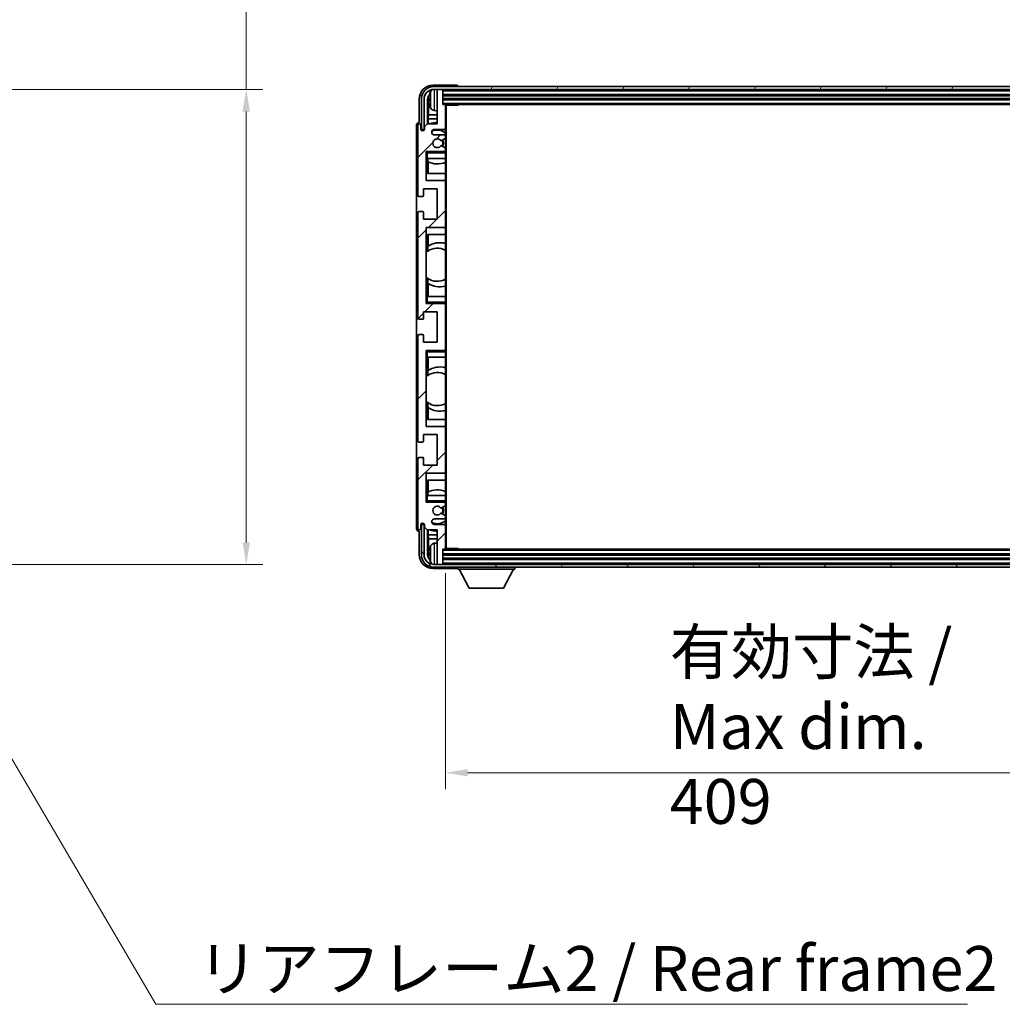
# Model space of a CAD drawing. Units: millimetres. Extents: x 87 to 13842, y 48 to 1875.
# Drawn here: x 4360 to 4716, y 1173 to 1530 of the extents above; entities that cross this region are included whole.
import ezdxf

# ---------------------------------------------------------------- set-up
doc = ezdxf.new("R2010")
doc.units = ezdxf.units.MM
doc.header["$LTSCALE"] = 6
doc.layers.get('Defpoints').update_dxf_attribs({"lineweight": 25})
for name, color, linetype, lineweight in [('Dimension (ISO)', 7, 'Continuous', 18), ('Dimension (ISO) @ 1', 7, 'Continuous', 18), ('Hatch (ISO)', 1, 'Continuous', 18), ('Symbol (ISO)', 7, 'Continuous', 18), ('Visible (ISO)', 7, 'Continuous', 35), ('Visible Narrow (ISO)', 7, 'Continuous', 25)]:
    doc.layers.add(name, color=color, linetype=linetype, lineweight=lineweight)
doc.styles.add('Note Text (TK)', font='txt')
doc.dimstyles.new('Default - Method 1b (TK)', dxfattribs={"dimscale": 6, "dimtxt": 2.5, "dimasz": 2.5, "dimexe": 1, "dimexo": 1.5, "dimgap": 1, "dimtad": 1, "dimtoh": 1, "dimrnd": 1e-08, "dimdsep": 46, "dimtxsty": 'Note Text (TK)', "dimcen": 0.09, "dimdle": 5, "dimclrd": 100, "dimclre": 100, "dimclrt": 7, "dimadec": 1, "dimazin": 1, "dimtfac": 1, "dimtmove": 0, "dimatfit": 3, "dimfxl": 1, "dimtolj": 1, "dimlwd": -1, "dimlwe": -1, "dimarcsym": 0})
doc.dimstyles.new('Default - Method 1b (TK)$7', dxfattribs={"dimscale": 6, "dimtxt": 2.5, "dimasz": 2.5, "dimexe": 1, "dimexo": 1.5, "dimgap": 1, "dimtad": 1, "dimtoh": 1, "dimrnd": 1e-08, "dimdsep": 46, "dimtxsty": 'Note Text (TK)', "dimcen": 0.09, "dimdle": 5, "dimclrd": 100, "dimclre": 100, "dimclrt": 7, "dimadec": 1, "dimazin": 1, "dimtfac": 1, "dimtmove": 0, "dimatfit": 3, "dimfxl": 1, "dimtolj": 1, "dimlwd": -1, "dimlwe": -1, "dimarcsym": 0})

# ---------------------------------------------------------------- blocks, each defined once
blk = doc.blocks.new('*D284')
at = {"layer": 'Defpoints', "color": 0}
for p in [(4318.35, 1504.6), (4441.85, 1504.6), (4318.35, 1332.6)]:
    blk.add_point(p, dxfattribs=at)
at = {"layer": 'Dimension (ISO)', "color": 100}
for p, q in [((4441.85, 1504.6), (4441.85, 1785.39)), ((4327.35, 1504.6), (4447.85, 1504.6)), ((4441.85, 1340.6), (4441.85, 1496.6)), ((4327.35, 1332.6), (4447.85, 1332.6))]:
    blk.add_line(p, q, dxfattribs=at)
for points in [[(4440.51, 1496.6), (4443.18, 1496.6), (4441.85, 1504.6)], [(4440.51, 1340.6), (4443.18, 1340.6), (4441.85, 1332.6)]]:
    blk.add_solid(points, dxfattribs=at)
at = {"layer": 'Dimension (ISO)', "color": 7, "insert": (4425.14, 1532.68), "char_height": 8, "attachment_point": 4, "rotation": 90, "style": 'Note Text (TK)'}
blk.add_mtext('\\A1;\\fＭＳ Ｐゴシック|b0|i0;\\H16.2500;有効寸法 / Max dim. 172', dxfattribs=at)
blk = doc.blocks.new('*D281')
at = {"layer": 'Defpoints', "color": 0}
for p in [(4514, 1338.42), (4923, 1338.42), (4923, 1257.2)]:
    blk.add_point(p, dxfattribs=at)
at = {"layer": 'Dimension (ISO)', "color": 100}
for p, q in [((4514, 1329.42), (4514, 1251.2)), ((4923, 1329.42), (4923, 1251.2)), ((4522, 1257.2), (4915, 1257.2))]:
    blk.add_line(p, q, dxfattribs=at)
for points in [[(4522, 1258.53), (4522, 1255.87), (4514, 1257.2)], [(4915, 1258.53), (4915, 1255.87), (4923, 1257.2)]]:
    blk.add_solid(points, dxfattribs=at)
at = {"layer": 'Dimension (ISO)', "color": 7, "insert": (4595.2, 1273.91), "char_height": 8, "attachment_point": 4, "style": 'Note Text (TK)'}
blk.add_mtext('\\A1;\\fＭＳ Ｐゴシック|b0|i0;\\H16.2500;有効寸法 / Max dim. 409', dxfattribs=at)

msp = doc.modelspace()

# ---------------------------------------------------------------- hatches: boundary and pattern name
at = {"layer": 'Hatch (ISO)'}
h = msp.add_hatch(dxfattribs=at)
h.set_pattern_fill('ANSI31', color=256, scale=165.1, style=0)
h.set_pattern_definition([(45, (2348.75, -4), (-14.59292, 14.59292), [])])
edge = h.paths.add_edge_path()
edge.add_ellipse((4513.7046, 1338.4198), major_axis=(0, -0.3), ratio=1, start_angle=0, end_angle=90)
edge.add_line((4514.0046, 1338.4198), (4514.0046, 1346.6198))
edge.add_ellipse((4513.5046, 1346.6198), major_axis=(0.5, 0), ratio=1, start_angle=0, end_angle=90)
edge.add_line((4513.5046, 1347.1198), (4510.0046, 1347.1198))
edge.add_ellipse((4510.0046, 1348.1198), major_axis=(0, -1), ratio=1, start_angle=180, end_angle=360, ccw=False)
edge.add_line((4510.0046, 1349.1198), (4513.5046, 1349.1198))
edge.add_ellipse((4513.5046, 1349.6198), major_axis=(0, -0.5), ratio=1, start_angle=0, end_angle=90)
edge.add_line((4514.0046, 1349.6198), (4514.0046, 1350.13))
edge.add_ellipse((4513.7046, 1350.13), major_axis=(0.3, 0), ratio=1, start_angle=0, end_angle=60)
edge.add_line((4513.8546, 1350.3898), (4512.5814, 1351.1249))
edge.add_ellipse((4512.4314, 1350.8651), major_axis=(0.15, 0.2598), ratio=1, start_angle=0, end_angle=78.671012)
edge.add_ellipse((4511.0046, 1352.1198), major_axis=(1.2015, -1.0566), ratio=1, start_angle=82.662386, end_angle=360, ccw=False)
edge.add_ellipse((4512.4313, 1353.3746), major_axis=(-0.2253, -0.1981), ratio=1, start_angle=0, end_angle=77.981127)
edge.add_line((4512.5782, 1353.113), (4513.8515, 1353.828))
edge.add_ellipse((4513.7046, 1354.0896), major_axis=(0.1469, -0.2616), ratio=1, start_angle=0, end_angle=60.685474)
edge.add_line((4514.0046, 1354.0896), (4514.0046, 1354.6198))
edge.add_ellipse((4513.5046, 1354.6198), major_axis=(0.5, 0), ratio=1, start_angle=0, end_angle=90)
edge.add_line((4513.5046, 1355.1198), (4507.0046, 1355.1198))
edge.add_line((4507.0046, 1355.1198), (4507.0046, 1365.6198))
edge.add_line((4507.0046, 1365.6198), (4513.5046, 1365.6198))
edge.add_ellipse((4513.5046, 1366.1198), major_axis=(0, -0.5), ratio=1, start_angle=0, end_angle=90)
edge.add_line((4514.0046, 1366.1198), (4514.0046, 1382.1198))
edge.add_ellipse((4513.5046, 1382.1198), major_axis=(0.5, 0), ratio=1, start_angle=0, end_angle=90)
edge.add_line((4513.5046, 1382.6198), (4507.0046, 1382.6198))
edge.add_line((4507.0046, 1382.6198), (4507.0046, 1410.1198))
edge.add_line((4507.0046, 1410.1198), (4513.5046, 1410.1198))
edge.add_ellipse((4513.5046, 1410.6198), major_axis=(0, -0.5), ratio=1, start_angle=0, end_angle=90)
edge.add_line((4514.0046, 1410.6198), (4514.0046, 1426.6198))
edge.add_ellipse((4513.5046, 1426.6198), major_axis=(0.5, 0), ratio=1, start_angle=0, end_angle=90)
edge.add_line((4513.5046, 1427.1198), (4507.0046, 1427.1198))
edge.add_line((4507.0046, 1427.1198), (4507.0046, 1454.6198))
edge.add_line((4507.0046, 1454.6198), (4513.5046, 1454.6198))
edge.add_ellipse((4513.5046, 1455.1198), major_axis=(0, -0.5), ratio=1, start_angle=0, end_angle=90)
edge.add_line((4514.0046, 1455.1198), (4514.0046, 1471.1198))
edge.add_ellipse((4513.5046, 1471.1198), major_axis=(0.5, 0), ratio=1, start_angle=0, end_angle=90)
edge.add_line((4513.5046, 1471.6198), (4507.0046, 1471.6198))
edge.add_line((4507.0046, 1471.6198), (4507.0046, 1482.1198))
edge.add_line((4507.0046, 1482.1198), (4513.5046, 1482.1198))
edge.add_ellipse((4513.5046, 1482.6198), major_axis=(0, -0.5), ratio=1, start_angle=0, end_angle=90)
edge.add_line((4514.0046, 1482.6198), (4514.0046, 1483.15))
edge.add_ellipse((4513.7046, 1483.15), major_axis=(0.3, 0), ratio=1, start_angle=0, end_angle=60.685474)
edge.add_line((4513.8515, 1483.4116), (4512.5782, 1484.1265))
edge.add_ellipse((4512.4313, 1483.865), major_axis=(0.1469, 0.2616), ratio=1, start_angle=0, end_angle=77.981127)
edge.add_ellipse((4511.0046, 1485.1198), major_axis=(1.2014, -1.0567), ratio=1, start_angle=82.662386, end_angle=360, ccw=False)
edge.add_ellipse((4512.4314, 1486.3745), major_axis=(-0.2253, -0.1981), ratio=1, start_angle=0, end_angle=78.671012)
edge.add_line((4512.5814, 1486.1147), (4513.8546, 1486.8498))
edge.add_ellipse((4513.7046, 1487.1096), major_axis=(0.15, -0.2598), ratio=1, start_angle=0, end_angle=60)
edge.add_line((4514.0046, 1487.1096), (4514.0046, 1487.6198))
edge.add_ellipse((4513.5046, 1487.6198), major_axis=(0.5, 0), ratio=1, start_angle=0, end_angle=90)
edge.add_line((4513.5046, 1488.1198), (4510.0046, 1488.1198))
edge.add_ellipse((4510.0046, 1489.1198), major_axis=(0, -1), ratio=1, start_angle=180, end_angle=360, ccw=False)
edge.add_line((4510.0046, 1490.1198), (4513.5046, 1490.1198))
edge.add_ellipse((4513.5046, 1490.6198), major_axis=(0, -0.5), ratio=1, start_angle=0, end_angle=90)
edge.add_line((4514.0046, 1490.6198), (4514.0046, 1498.8198))
edge.add_ellipse((4513.7046, 1498.8198), major_axis=(0.3, 0), ratio=1, start_angle=0, end_angle=90)
edge.add_line((4513.7046, 1499.1198), (4513.0046, 1499.1198))
edge.add_line((4513.0046, 1499.1198), (4513.0046, 1504.3198))
edge.add_ellipse((4512.7046, 1504.3198), major_axis=(0.3, 0), ratio=1, start_angle=0, end_angle=90)
edge.add_line((4512.7046, 1504.6198), (4511.3046, 1504.6198))
edge.add_ellipse((4511.3046, 1504.3198), major_axis=(0, 0.3), ratio=1, start_angle=0, end_angle=90)
edge.add_line((4511.0046, 1504.3198), (4511.0046, 1492.1198))
edge.add_line((4511.0046, 1492.1198), (4507.3546, 1492.1198))
edge.add_line((4507.3546, 1492.1198), (4506.3546, 1491.1198))
edge.add_line((4506.3546, 1491.1198), (4506.3546, 1490.2198))
edge.add_ellipse((4505.6796, 1490.2995), major_axis=(0.675, -0.0797), ratio=1, start_angle=193.465843, end_angle=360, ccw=False)
edge.add_line((4505.0046, 1490.2198), (4505.0046, 1491.6198))
edge.add_ellipse((4504.5046, 1491.6198), major_axis=(0.5, 0), ratio=1, start_angle=0, end_angle=180)
edge.add_line((4504.0046, 1491.6198), (4504.0046, 1466.3698))
edge.add_ellipse((4504.5046, 1466.3698), major_axis=(-0.5, 0), ratio=1, start_angle=0, end_angle=90)
edge.add_line((4504.5046, 1465.8698), (4505.7046, 1465.8698))
edge.add_ellipse((4505.7046, 1466.1698), major_axis=(0, -0.3), ratio=1, start_angle=0, end_angle=90)
edge.add_line((4506.0046, 1466.1698), (4506.0046, 1468.6198))
edge.add_line((4506.0046, 1468.6198), (4511.0046, 1468.6198))
edge.add_line((4511.0046, 1468.6198), (4511.0046, 1457.6198))
edge.add_line((4511.0046, 1457.6198), (4506.0046, 1457.6198))
edge.add_line((4506.0046, 1457.6198), (4506.0046, 1460.0698))
edge.add_ellipse((4505.7046, 1460.0698), major_axis=(0.3, 0), ratio=1, start_angle=0, end_angle=90)
edge.add_line((4505.7046, 1460.3698), (4504.5046, 1460.3698))
edge.add_ellipse((4504.5046, 1459.8698), major_axis=(0, 0.5), ratio=1, start_angle=0, end_angle=90)
edge.add_line((4504.0046, 1459.8698), (4504.0046, 1421.8698))
edge.add_ellipse((4504.5046, 1421.8698), major_axis=(-0.5, 0), ratio=1, start_angle=0, end_angle=90)
edge.add_line((4504.5046, 1421.3698), (4505.7046, 1421.3698))
edge.add_ellipse((4505.7046, 1421.6698), major_axis=(0, -0.3), ratio=1, start_angle=0, end_angle=90)
edge.add_line((4506.0046, 1421.6698), (4506.0046, 1424.1198))
edge.add_line((4506.0046, 1424.1198), (4511.0046, 1424.1198))
edge.add_line((4511.0046, 1424.1198), (4511.0046, 1413.1198))
edge.add_line((4511.0046, 1413.1198), (4506.0046, 1413.1198))
edge.add_line((4506.0046, 1413.1198), (4506.0046, 1415.5698))
edge.add_ellipse((4505.7046, 1415.5698), major_axis=(0.3, 0), ratio=1, start_angle=0, end_angle=90)
edge.add_line((4505.7046, 1415.8698), (4504.5046, 1415.8698))
edge.add_ellipse((4504.5046, 1415.3698), major_axis=(0, 0.5), ratio=1, start_angle=0, end_angle=90)
edge.add_line((4504.0046, 1415.3698), (4504.0046, 1377.3698))
edge.add_ellipse((4504.5046, 1377.3698), major_axis=(-0.5, 0), ratio=1, start_angle=0, end_angle=90)
edge.add_line((4504.5046, 1376.8698), (4505.7046, 1376.8698))
edge.add_ellipse((4505.7046, 1377.1698), major_axis=(0, -0.3), ratio=1, start_angle=0, end_angle=90)
edge.add_line((4506.0046, 1377.1698), (4506.0046, 1379.6198))
edge.add_line((4506.0046, 1379.6198), (4511.0046, 1379.6198))
edge.add_line((4511.0046, 1379.6198), (4511.0046, 1368.6198))
edge.add_line((4511.0046, 1368.6198), (4506.0046, 1368.6198))
edge.add_line((4506.0046, 1368.6198), (4506.0046, 1371.0698))
edge.add_ellipse((4505.7046, 1371.0698), major_axis=(0.3, 0), ratio=1, start_angle=0, end_angle=90)
edge.add_line((4505.7046, 1371.3698), (4504.5046, 1371.3698))
edge.add_ellipse((4504.5046, 1370.8698), major_axis=(0, 0.5), ratio=1, start_angle=0, end_angle=90)
edge.add_line((4504.0046, 1370.8698), (4504.0046, 1345.6198))
edge.add_ellipse((4504.5046, 1345.6198), major_axis=(-0.5, 0), ratio=1, start_angle=0, end_angle=180)
edge.add_line((4505.0046, 1345.6198), (4505.0046, 1347.0198))
edge.add_ellipse((4505.6796, 1346.9401), major_axis=(-0.675, 0.0797), ratio=1, start_angle=193.465843, end_angle=360, ccw=False)
edge.add_line((4506.3546, 1347.0198), (4506.3546, 1346.1198))
edge.add_line((4506.3546, 1346.1198), (4507.3546, 1345.1198))
edge.add_line((4507.3546, 1345.1198), (4511.0046, 1345.1198))
edge.add_line((4511.0046, 1345.1198), (4511.0046, 1332.9198))
edge.add_ellipse((4511.3046, 1332.9198), major_axis=(-0.3, 0), ratio=1, start_angle=0, end_angle=90)
edge.add_line((4511.3046, 1332.6198), (4512.7046, 1332.6198))
edge.add_ellipse((4512.7046, 1332.9198), major_axis=(0, -0.3), ratio=1, start_angle=0, end_angle=90)
edge.add_line((4513.0046, 1332.9198), (4513.0046, 1338.1198))
edge.add_line((4513.0046, 1338.1198), (4513.7046, 1338.1198))
h = msp.add_hatch(dxfattribs=at)
h.set_pattern_fill('ANSI31', color=256, scale=165.1, angle=14.999978, style=0)
h.set_pattern_definition([(60, (2348.75, -4), (-17.8726, 10.31876), [])])
edge = h.paths.add_edge_path()
edge.add_ellipse((4927.2546, 1501.1198), major_axis=(0, 3.5), ratio=1, start_angle=270, end_angle=360)
edge.add_line((4927.2546, 1504.6198), (4925.7046, 1504.6198))
edge.add_line((4925.7046, 1504.6198), (4924.3046, 1504.6198))
edge.add_line((4924.3046, 1504.6198), (4512.7046, 1504.6198))
edge.add_line((4512.7046, 1504.6198), (4511.3046, 1504.6198))
edge.add_line((4511.3046, 1504.6198), (4509.7546, 1504.6198))
edge.add_ellipse((4509.7546, 1501.1198), major_axis=(-3.5, 0), ratio=1, start_angle=270, end_angle=360)
edge.add_line((4506.2546, 1501.1198), (4506.2546, 1490.1198))
edge.add_line((4506.2546, 1490.1198), (4505.2546, 1490.1198))
edge.add_line((4505.2546, 1490.1198), (4505.2546, 1501.1198))
edge.add_ellipse((4509.7546, 1501.1198), major_axis=(0, 4.5), ratio=1, start_angle=0, end_angle=90, ccw=False)
edge.add_line((4509.7546, 1505.6198), (4927.2546, 1505.6198))
edge.add_ellipse((4927.2546, 1501.1198), major_axis=(4.5, 0), ratio=1, start_angle=0, end_angle=90, ccw=False)
edge.add_line((4931.7546, 1501.1198), (4931.7546, 1490.1198))
edge.add_line((4931.7546, 1490.1198), (4930.7546, 1490.1198))
edge.add_line((4930.7546, 1490.1198), (4930.7546, 1501.1198))
h = msp.add_hatch(dxfattribs=at)
h.set_pattern_fill('ANSI31', color=256, scale=165.1, angle=75.000175, style=0)
h.set_pattern_definition([(120.0002, (2348.75, -4), (-17.87257, -10.3188), [])])
edge = h.paths.add_edge_path()
edge.add_ellipse((4509.7546, 1336.1198), major_axis=(0, -3.5), ratio=1, start_angle=270, end_angle=360)
edge.add_line((4509.7546, 1332.6198), (4511.3046, 1332.6198))
edge.add_line((4511.3046, 1332.6198), (4512.7046, 1332.6198))
edge.add_line((4512.7046, 1332.6198), (4924.3046, 1332.6198))
edge.add_line((4924.3046, 1332.6198), (4925.7046, 1332.6198))
edge.add_line((4925.7046, 1332.6198), (4927.2546, 1332.6198))
edge.add_ellipse((4927.2546, 1336.1198), major_axis=(3.5, 0), ratio=1, start_angle=270, end_angle=360)
edge.add_line((4930.7546, 1336.1198), (4930.7546, 1347.1198))
edge.add_line((4930.7546, 1347.1198), (4931.7546, 1347.1198))
edge.add_line((4931.7546, 1347.1198), (4931.7546, 1336.1198))
edge.add_ellipse((4927.2546, 1336.1198), major_axis=(0, -4.5), ratio=1, start_angle=0, end_angle=90, ccw=False)
edge.add_line((4927.2546, 1331.6198), (4509.7546, 1331.6198))
edge.add_ellipse((4509.7546, 1336.1198), major_axis=(-4.5, 0), ratio=1, start_angle=0, end_angle=90, ccw=False)
edge.add_line((4505.2546, 1336.1198), (4505.2546, 1347.1198))
edge.add_line((4505.2546, 1347.1198), (4506.2546, 1347.1198))
edge.add_line((4506.2546, 1347.1198), (4506.2546, 1336.1198))

# ---------------------------------------------------------------- linework, layer by layer
at = {"layer": 'Visible (ISO)'}
for p, q in [((4518.005, 1506.1198), (4509.5016, 1506.1198)), ((4927.2546, 1505.6198), (4509.7546, 1505.6198)), ((4509.7546, 1504.6198), (4927.2546, 1504.6198)), ((4511.0046, 1504.3198), (4511.0046, 1504.6198)), ((4512.7046, 1504.6198), (4511.3046, 1504.6198)), ((4513.0046, 1504.3198), (4513.0046, 1504.6198)), ((4518.5046, 1505.6198), (4518.5046, 1505.6201)), ((4504.5046, 1501.1228), (4504.5046, 1492.6198)), ((4505.2546, 1501.1198), (4505.2546, 1490.1198)), ((4506.2546, 1490.1198), (4506.2546, 1501.1198)), ((4507.5065, 1492.1198), (4507.5065, 1501.1192)), ((4508.2906, 1501.1521), (4508.2906, 1500.5875)), ((4511.0046, 1504.3198), (4511.0046, 1492.1198)), ((4513.0046, 1499.1198), (4513.0046, 1504.3198)), ((4513.0046, 1502.6198), (4924.0046, 1502.6198)), ((4513.0046, 1501.1198), (4924.0046, 1501.1198)), ((4507.8557, 1500.77), (4507.8557, 1495.3572)), ((4513.7046, 1499.1198), (4513.0046, 1499.1198)), ((4513.7046, 1499.1198), (4923.3046, 1499.1198)), ((4514.0005, 1498.8698), (4518.5751, 1498.8698)), ((4514.0046, 1498.8698), (4514.0046, 1498.8198)), ((4514.0046, 1490.6198), (4514.0046, 1498.8198)), ((4514.2546, 1338.3698), (4514.2546, 1498.8698)), ((4518.5751, 1498.8698), (4518.5751, 1499.1198)), ((4518.8252, 1499.1198), (4518.5751, 1498.8698)), ((4507.6636, 1493.9481), (4507.8557, 1495.3572)), ((4511.0046, 1493.9481), (4507.6636, 1493.9481)), ((4507.6636, 1493.9481), (4507.6636, 1492.1198)), ((4511.0046, 1495.3572), (4507.8557, 1495.3572)), ((4509.9457, 1496.9624), (4511.0046, 1496.8698)), ((4503.5046, 1491.6204), (4503.5046, 1345.6192)), ((4504.0046, 1491.6198), (4504.0046, 1466.3698)), ((4504.5046, 1492.6198), (4504.504, 1492.6198)), ((4505.0046, 1490.2198), (4505.0046, 1491.6198)), ((4507.3546, 1492.1198), (4506.3546, 1491.1198)), ((4506.3546, 1491.1198), (4506.3546, 1490.2198)), ((4511.0046, 1492.1198), (4507.3546, 1492.1198)), ((4514.0046, 1490.6198), (4514.0046, 1487.6198)), ((4505.2546, 1490.1198), (4506.2546, 1490.1198)), ((4510.0046, 1490.1198), (4513.5046, 1490.1198)), ((4513.5046, 1488.1198), (4510.0046, 1488.1198)), ((4512.5814, 1486.1147), (4513.8546, 1486.8498)), ((4514.0046, 1487.1096), (4514.0046, 1487.6198)), ((4514.0046, 1487.1096), (4514.0046, 1483.15)), ((4513.8515, 1483.4116), (4512.5782, 1484.1265)), ((4514.0046, 1482.6198), (4514.0046, 1483.15)), ((4507.0046, 1471.6198), (4507.0046, 1482.1198)), ((4507.0046, 1482.1198), (4513.5046, 1482.1198)), ((4507.5046, 1481.6198), (4507.0046, 1482.1198)), ((4507.5046, 1479.6198), (4507.0046, 1479.6198)), ((4507.5046, 1479.6198), (4514.0046, 1479.6198)), ((4507.5071, 1474.1198), (4507.5071, 1479.6198)), ((4507.5769, 1478.4489), (4507.5769, 1479.6198)), ((4514.0046, 1482.1198), (4513.5046, 1482.1198)), ((4514.0046, 1482.6198), (4514.0046, 1482.1198)), ((4514.0046, 1482.1198), (4514.0046, 1481.6198)), ((4514.0046, 1479.6198), (4514.0046, 1481.6198)), ((4514.0046, 1479.6198), (4514.0046, 1471.1198)), ((4507.6642, 1478.4048), (4507.6642, 1474.1198)), ((4514.0046, 1474.1198), (4507.5071, 1474.1198)), ((4513.5046, 1471.6198), (4507.0046, 1471.6198)), ((4514.0046, 1455.1198), (4514.0046, 1471.1198)), ((4504.5046, 1465.8698), (4505.7046, 1465.8698)), ((4506.0046, 1466.1698), (4506.0046, 1468.6198)), ((4506.0046, 1468.6198), (4511.0046, 1468.6198)), ((4511.0046, 1468.6198), (4511.0046, 1457.6198)), ((4504.0046, 1459.8698), (4504.0046, 1421.8698)), ((4505.7046, 1460.3698), (4504.5046, 1460.3698)), ((4506.0046, 1457.6198), (4506.0046, 1460.0698)), ((4511.0046, 1457.6198), (4506.0046, 1457.6198)), ((4507.0046, 1427.1198), (4507.0046, 1454.6198)), ((4507.0046, 1454.6198), (4513.5046, 1454.6198)), ((4514.0046, 1455.1198), (4514.0046, 1429.6198)), ((4507.5071, 1445.9949), (4507.5071, 1452.1198)), ((4507.5071, 1452.1198), (4514.0046, 1452.1198)), ((4507.6642, 1452.1198), (4507.6642, 1447.84)), ((4507.5595, 1446.0321), (4507.5595, 1447.7711)), ((4507.0071, 1436.6455), (4507.0071, 1445.5941)), ((4507.5071, 1429.6198), (4507.5071, 1436.2446)), ((4507.5595, 1434.4684), (4507.5595, 1436.2075)), ((4507.6642, 1434.3996), (4507.6642, 1429.6198)), ((4507.0046, 1429.6198), (4507.5046, 1429.6198)), ((4514.0046, 1429.6198), (4507.5046, 1429.6198)), ((4514.0046, 1427.6198), (4514.0046, 1429.6198)), ((4507.5046, 1427.6198), (4507.0046, 1427.1198)), ((4513.5046, 1427.1198), (4507.0046, 1427.1198)), ((4513.5046, 1427.1198), (4514.0046, 1427.1198)), ((4514.0046, 1427.6198), (4514.0046, 1427.1198)), ((4514.0046, 1427.1198), (4514.0046, 1426.6198)), ((4514.0046, 1410.6198), (4514.0046, 1426.6198)), ((4506.0046, 1421.6698), (4506.0046, 1424.1198)), ((4506.0046, 1424.1198), (4511.0046, 1424.1198)), ((4511.0046, 1424.1198), (4511.0046, 1413.1198)), ((4504.5046, 1421.3698), (4505.7046, 1421.3698)), ((4504.0046, 1415.3698), (4504.0046, 1377.3698)), ((4505.7046, 1415.8698), (4504.5046, 1415.8698)), ((4506.0046, 1413.1198), (4506.0046, 1415.5698)), ((4511.0046, 1413.1198), (4506.0046, 1413.1198)), ((4507.0046, 1382.6198), (4507.0046, 1410.1198)), ((4507.0046, 1410.1198), (4513.5046, 1410.1198)), ((4507.5046, 1409.6198), (4507.0046, 1410.1198)), ((4514.0046, 1410.1198), (4513.5046, 1410.1198)), ((4514.0046, 1410.6198), (4514.0046, 1410.1198)), ((4514.0046, 1410.1198), (4514.0046, 1409.6198)), ((4514.0046, 1407.6198), (4514.0046, 1409.6198)), ((4507.5046, 1407.6198), (4507.0046, 1407.6198)), ((4507.5046, 1407.6198), (4514.0046, 1407.6198)), ((4507.5071, 1400.9949), (4507.5071, 1407.6198)), ((4507.6642, 1407.6198), (4507.6642, 1402.84)), ((4514.0046, 1407.6198), (4514.0046, 1382.1198)), ((4507.5595, 1401.0321), (4507.5595, 1402.7711)), ((4507.0071, 1391.6455), (4507.0071, 1400.5941)), ((4507.5071, 1385.1198), (4507.5071, 1391.2446)), ((4507.5595, 1389.4684), (4507.5595, 1391.2075)), ((4507.6642, 1389.3996), (4507.6642, 1385.1198)), ((4514.0046, 1385.1198), (4507.5071, 1385.1198)), ((4513.5046, 1382.6198), (4507.0046, 1382.6198)), ((4514.0046, 1366.1198), (4514.0046, 1382.1198)), ((4504.5046, 1376.8698), (4505.7046, 1376.8698)), ((4506.0046, 1377.1698), (4506.0046, 1379.6198)), ((4506.0046, 1379.6198), (4511.0046, 1379.6198)), ((4511.0046, 1379.6198), (4511.0046, 1368.6198)), ((4504.0046, 1370.8698), (4504.0046, 1345.6198)), ((4505.7046, 1371.3698), (4504.5046, 1371.3698)), ((4506.0046, 1368.6198), (4506.0046, 1371.0698)), ((4511.0046, 1368.6198), (4506.0046, 1368.6198)), ((4507.0046, 1355.1198), (4507.0046, 1365.6198)), ((4507.0046, 1365.6198), (4513.5046, 1365.6198)), ((4514.0046, 1366.1198), (4514.0046, 1357.6198)), ((4507.5071, 1357.6198), (4507.5071, 1363.1198)), ((4507.5071, 1363.1198), (4514.0046, 1363.1198)), ((4507.6642, 1363.1198), (4507.6642, 1358.8348)), ((4507.5769, 1357.6198), (4507.5769, 1358.7907)), ((4507.0046, 1357.6198), (4507.5046, 1357.6198)), ((4507.5046, 1355.6198), (4507.0046, 1355.1198)), ((4513.5046, 1355.1198), (4507.0046, 1355.1198)), ((4514.0046, 1357.6198), (4507.5046, 1357.6198)), ((4513.5046, 1355.1198), (4514.0046, 1355.1198)), ((4514.0046, 1355.6198), (4514.0046, 1357.6198)), ((4514.0046, 1355.6198), (4514.0046, 1355.1198)), ((4514.0046, 1355.1198), (4514.0046, 1354.6198)), ((4512.5782, 1353.113), (4513.8515, 1353.828)), ((4513.8546, 1350.3898), (4512.5814, 1351.1249)), ((4514.0046, 1354.0896), (4514.0046, 1354.6198)), ((4514.0046, 1354.0896), (4514.0046, 1350.13)), ((4510.0046, 1349.1198), (4513.5046, 1349.1198)), ((4514.0046, 1349.6198), (4514.0046, 1350.13)), ((4514.0046, 1349.6198), (4514.0046, 1346.6198)), ((4504.504, 1344.6198), (4504.5046, 1344.6198)), ((4504.5046, 1344.6198), (4504.5046, 1336.1167)), ((4505.0046, 1345.6198), (4505.0046, 1347.0198)), ((4506.2546, 1347.1198), (4505.2546, 1347.1198)), ((4505.2546, 1347.1198), (4505.2546, 1336.1198)), ((4506.2546, 1336.1198), (4506.2546, 1347.1198)), ((4506.3546, 1347.0198), (4506.3546, 1346.1198)), ((4506.3546, 1346.1198), (4507.3546, 1345.1198)), ((4507.3546, 1345.1198), (4511.0046, 1345.1198)), ((4507.5065, 1336.1204), (4507.5065, 1345.1198)), ((4507.6636, 1345.1198), (4507.6636, 1343.2915)), ((4513.5046, 1347.1198), (4510.0046, 1347.1198)), ((4511.0046, 1345.1198), (4511.0046, 1332.9198)), ((4514.0046, 1338.4198), (4514.0046, 1346.6198)), ((4507.6636, 1343.2915), (4507.8557, 1341.8824)), ((4507.6636, 1343.2915), (4511.0046, 1343.2915)), ((4507.8557, 1341.8824), (4507.8557, 1336.4696)), ((4507.8557, 1341.8824), (4511.0046, 1341.8824)), ((4509.9457, 1340.2771), (4511.0046, 1340.3698)), ((4513.0046, 1332.9198), (4513.0046, 1338.1198)), ((4513.0046, 1338.1198), (4513.7046, 1338.1198)), ((4923.3046, 1338.1198), (4513.7046, 1338.1198)), ((4514.0005, 1338.3698), (4518.5751, 1338.3698)), ((4514.0046, 1338.4198), (4514.0046, 1338.3698)), ((4518.5751, 1338.1198), (4518.5751, 1338.3698)), ((4518.8252, 1338.1198), (4518.5751, 1338.3698)), ((4508.2906, 1336.6521), (4508.2906, 1336.0875)), ((4924.0046, 1336.1198), (4513.0046, 1336.1198)), ((4924.0046, 1334.6198), (4513.0046, 1334.6198)), ((4509.5016, 1331.1198), (4518.005, 1331.1198)), ((4927.2546, 1332.6198), (4509.7546, 1332.6198)), ((4509.7546, 1331.6198), (4927.2546, 1331.6198)), ((4511.0046, 1332.6198), (4511.0046, 1332.9198)), ((4511.3046, 1332.6198), (4512.7046, 1332.6198)), ((4513.0046, 1332.6198), (4513.0046, 1332.9198)), ((4518.5046, 1331.6198), (4518.5046, 1330.9198)), ((4518.5046, 1330.9198), (4539.1046, 1330.9198)), ((4522.5546, 1324.0198), (4519.0046, 1330.9198)), ((4535.0546, 1324.0198), (4538.6046, 1330.9198)), ((4539.1046, 1331.6198), (4539.1046, 1330.9198)), ((4522.5546, 1324.0198), (4535.0546, 1324.0198))]:
    msp.add_line(p, q, dxfattribs=at)
for centre, radius, start, end in [((4509.7546, 1501.1198), 4.5, 90, 180), ((4509.7546, 1501.1198), 3.5, 90, 180), ((4510.0852, 1503.1832), 1.6, 118.15067, 151.827266), ((4511.3046, 1504.3198), 0.3, 90, 180), ((4512.7046, 1504.3198), 0.3, 0, 90), ((4508.4152, 1503.0544), 0.1246, 159.960393, 178.185174), ((4514.4046, 1500.8698), 6.5, 151.827266, 159.960393), ((4508.4152, 1498.6851), 0.1246, 181.814826, 200.039607), ((4514.4046, 1500.8698), 6.5, 200.039607, 208.172734), ((4510.0852, 1498.5563), 1.6, 208.172734, 265), ((4513.7046, 1498.8198), 0.3, 0, 90), ((4504.5046, 1491.6198), 0.5, 0, 180), ((4505.6796, 1490.2995), 0.6797, 186.732921, 353.267079), ((4511.0046, 1485.1198), 7.5, 90, 111.03947), ((4513.5046, 1490.6198), 0.5, 270, 0), ((4510.0046, 1489.1198), 1, 90, 270), ((4511.0046, 1485.1198), 4.75, 50.833289, 114.136249), ((4511.0046, 1485.1198), 1.6, 41.328988, 318.666601), ((4513.5046, 1487.6198), 0.5, 0, 90), ((4513.7046, 1487.1096), 0.3, 300, 0), ((4512.4314, 1486.3745), 0.3, 221.328988, 300), ((4512.4313, 1483.865), 0.3, 60.685474, 138.666601), ((4511.0046, 1485.1198), 2, 327.944419, 32.098648), ((4511.0046, 1485.1198), 2.25, 328.249176, 31.865377), ((4513.7046, 1483.15), 0.3, 0, 60.685474), ((4513.5046, 1482.6198), 0.5, 270, 0), ((4511.0046, 1485.1198), 7.5, 242.804416, 293.578178), ((4513.5046, 1471.1198), 0.5, 0, 90), ((4504.5046, 1466.3698), 0.5, 180, 270), ((4505.7046, 1466.1698), 0.3, 270, 0), ((4504.5046, 1459.8698), 0.5, 90, 180), ((4505.7046, 1460.0698), 0.3, 0, 90), ((4513.5046, 1455.1198), 0.5, 270, 0), ((4512.0046, 1441.1198), 8, 75.522488, 123.75533), ((4511.0046, 1441.1198), 6, 125.656675, 131.779085), ((4511.0046, 1441.1198), 6, 125.043401, 125.656675), ((4511.0046, 1441.1198), 6, 60, 125.043401), ((4511.0046, 1441.1198), 6, 228.220915, 234.343325), ((4511.0046, 1441.1198), 6, 234.343325, 234.956599), ((4511.0046, 1441.1198), 6, 234.956599, 300), ((4512.0046, 1441.1198), 8, 236.24467, 284.477512), ((4513.5046, 1426.6198), 0.5, 0, 90), ((4504.5046, 1421.8698), 0.5, 180, 270), ((4505.7046, 1421.6698), 0.3, 270, 0), ((4504.5046, 1415.3698), 0.5, 90, 180), ((4505.7046, 1415.5698), 0.3, 0, 90), ((4513.5046, 1410.6198), 0.5, 270, 0), ((4511.0046, 1396.1198), 6, 125.043401, 125.656675), ((4512.0046, 1396.1198), 8, 75.522488, 123.75533), ((4511.0046, 1396.1198), 6, 60, 125.043401), ((4511.0046, 1396.1198), 6, 125.656675, 131.779085), ((4511.0046, 1396.1198), 6, 228.220915, 234.343325), ((4511.0046, 1396.1198), 6, 234.343325, 234.956599), ((4511.0046, 1396.1198), 6, 234.956599, 300), ((4512.0046, 1396.1198), 8, 236.24467, 284.477512), ((4513.5046, 1382.1198), 0.5, 0, 90), ((4504.5046, 1377.3698), 0.5, 180, 270), ((4505.7046, 1377.1698), 0.3, 270, 0), ((4504.5046, 1370.8698), 0.5, 90, 180), ((4505.7046, 1371.0698), 0.3, 0, 90), ((4513.5046, 1366.1198), 0.5, 270, 0), ((4511.0046, 1352.1198), 7.5, 66.421822, 117.195584), ((4513.5046, 1354.6198), 0.5, 0, 90), ((4511.0046, 1352.1198), 1.6, 41.333399, 318.671012), ((4512.4313, 1353.3746), 0.3, 221.333399, 299.314526), ((4512.4314, 1350.8651), 0.3, 60, 138.671012), ((4511.0046, 1352.1198), 2, 327.901352, 32.055581), ((4511.0046, 1352.1198), 2.25, 328.134623, 31.750824), ((4513.7046, 1354.0896), 0.3, 299.314526, 0), ((4505.6796, 1346.9401), 0.6797, 6.732921, 173.267079), ((4510.0046, 1348.1198), 1, 90, 270), ((4511.0046, 1352.1198), 4.75, 245.863751, 309.166711), ((4513.5046, 1349.6198), 0.5, 270, 0), ((4513.7046, 1350.13), 0.3, 0, 60), ((4504.5046, 1345.6198), 0.5, 180, 0), ((4511.0046, 1352.1198), 7.5, 248.96053, 270), ((4513.5046, 1346.6198), 0.5, 0, 90), ((4508.4152, 1338.5544), 0.1246, 159.960393, 178.185174), ((4514.4046, 1336.3698), 6.5, 151.827266, 159.960393), ((4510.0852, 1338.6832), 1.6, 95, 151.827266), ((4513.7046, 1338.4198), 0.3, 270, 0), ((4509.7546, 1336.1198), 4.5, 180, 270), ((4509.7546, 1336.1198), 3.5, 180, 270), ((4508.4152, 1334.1851), 0.1246, 181.814826, 200.039607), ((4514.4046, 1336.3698), 6.5, 200.039607, 208.172734), ((4510.0852, 1334.0563), 1.6, 208.172734, 241.84933), ((4511.3046, 1332.9198), 0.3, 180, 270), ((4512.7046, 1332.9198), 0.3, 270, 0)]:
    msp.add_arc(centre, radius, start, end, dxfattribs=at)
for centre, major_axis, ratio, start_param, end_param in [((4509.5077, 1501.1167), (-3.5398, 3.5398), 0.99878277, 5.49839613, 7.06797448), ((4518.0043, 1505.6195), (0.354, 0.354), 0.99878277, 5.49839613, 7.06797448), ((4509.5077, 1501.1167), (-1.4159, 1.4159), 0.99878277, 6.24812204, 7.06797448), ((4509.8569, 1500.7675), (-1.4159, 1.4159), 0.99878277, 0.49163582, 0.78478918), ((4514.3924, 1500.8626), (-3.2829, 5.6083), 0.99488747, 0.69485901, 0.93384331), ((4514.3924, 1500.7302), (-6.4737, 0.5671), 0.05101764, 0.10959827, 0.34858257), ((4514.3924, 1501.0094), (-6.4737, -0.5671), 0.05101764, 5.93460274, 6.17358703), ((4514.3924, 1500.8769), (3.2829, 5.6083), 0.99488747, 2.20774935, 2.44673364), ((4504.5053, 1491.6192), (-0.708, 0.708), 0.99878277, 5.49839613, 7.06797448), ((4504.5053, 1345.6204), (-0.708, -0.708), 0.99878277, 5.49839613, 7.06797448), ((4514.3924, 1336.3626), (-3.2829, 5.6083), 0.99488747, 0.69485901, 0.93384331), ((4509.5077, 1336.1228), (-3.5398, -3.5398), 0.99878277, 5.49839613, 7.06797448), ((4509.5077, 1336.1228), (-1.4159, -1.4159), 0.99878277, 5.49839613, 6.31824857), ((4509.8569, 1336.472), (-1.4159, -1.4159), 0.99878277, 5.49839613, 5.79154949), ((4514.3924, 1336.2302), (-6.4737, 0.5671), 0.05101764, 0.10959827, 0.34858257), ((4514.3924, 1336.5094), (-6.4737, -0.5671), 0.05101764, 5.93460274, 6.17358703), ((4514.3924, 1336.3769), (3.2829, 5.6083), 0.99488747, 2.20774935, 2.44673364), ((4518.0043, 1331.6201), (0.354, -0.354), 0.99878277, 5.49839613, 7.06797448)]:
    msp.add_ellipse(centre, major_axis=major_axis, ratio=ratio, start_param=start_param, end_param=end_param, dxfattribs=at)
for points, knots in [([(4507.9544, 1501.2578), (4507.95, 1501.2603), (4507.9464, 1501.2711), (4507.9417, 1501.3093), (4507.9408, 1501.3368), (4507.9414, 1501.3986), (4507.9431, 1501.4372), (4507.9482, 1501.5092), (4507.9511, 1501.5413), (4507.9544, 1501.5725)], [0, 0, 0, 0, 0.0124997785, 0.0124997785, 0.0249995571, 0.0249995571, 0.0375236714, 0.0375236714, 0.0466766062, 0.0466766062, 0.0466766062, 0.0466766062]), ([(4507.9544, 1500.1671), (4507.95, 1500.2085), (4507.9464, 1500.2522), (4507.9417, 1500.3319), (4507.9408, 1500.3679), (4507.9414, 1500.4238), (4507.9431, 1500.4475), (4507.9482, 1500.4735), (4507.9511, 1500.4799), (4507.9544, 1500.4818)], [0, 0, 0, 0, 0.0125039067, 0.0125039067, 0.0250078135, 0.0250078135, 0.0375277995, 0.0375277995, 0.0466766392, 0.0466766392, 0.0466766392, 0.0466766392]), ([(4507.9544, 1336.7578), (4507.95, 1336.7603), (4507.9464, 1336.7711), (4507.9417, 1336.8093), (4507.9408, 1336.8368), (4507.9414, 1336.8986), (4507.9431, 1336.9372), (4507.9482, 1337.0092), (4507.9511, 1337.0413), (4507.9544, 1337.0725)], [0, 0, 0, 0, 0.0124997785, 0.0124997785, 0.0249995571, 0.0249995571, 0.0375236714, 0.0375236714, 0.0466766062, 0.0466766062, 0.0466766062, 0.0466766062]), ([(4507.9544, 1335.6671), (4507.95, 1335.7085), (4507.9464, 1335.7522), (4507.9417, 1335.8319), (4507.9408, 1335.8679), (4507.9414, 1335.9238), (4507.9431, 1335.9475), (4507.9482, 1335.9735), (4507.9511, 1335.9799), (4507.9544, 1335.9818)], [0, 0, 0, 0, 0.0125039067, 0.0125039067, 0.0250078135, 0.0250078135, 0.0375277995, 0.0375277995, 0.0466766392, 0.0466766392, 0.0466766392, 0.0466766392])]:
    msp.add_open_spline(points, degree=3, knots=knots, dxfattribs=at)
at = {"layer": 'Visible Narrow (ISO)'}
for p, q in [((4509.9457, 1504.6198), (4509.9457, 1496.9624)), ((4507.8557, 1500.77), (4507.5065, 1501.1192)), ((4508.2982, 1503.0971), (4508.2982, 1503.0794)), ((4508.2982, 1501.1504), (4508.2982, 1500.5892)), ((4508.6747, 1497.8009), (4508.6747, 1503.9386)), ((4513.0046, 1504.1198), (4924.0046, 1504.1198)), ((4513.0046, 1502.9198), (4924.0046, 1502.9198)), ((4513.0046, 1502.3198), (4924.0046, 1502.3198)), ((4513.0046, 1501.4198), (4924.0046, 1501.4198)), ((4508.2982, 1498.6602), (4508.2982, 1498.6424)), ((4513.0046, 1500.8198), (4924.0046, 1500.8198)), ((4513.0046, 1499.6198), (4924.0046, 1499.6198)), ((4507.5046, 1481.6198), (4514.0046, 1481.6198)), ((4507.5046, 1479.6198), (4507.5046, 1481.6198)), ((4507.5046, 1427.6198), (4507.5046, 1429.6198)), ((4514.0046, 1427.6198), (4507.5046, 1427.6198)), ((4507.5046, 1409.6198), (4514.0046, 1409.6198)), ((4507.5046, 1407.6198), (4507.5046, 1409.6198)), ((4507.5046, 1355.6198), (4507.5046, 1357.6198)), ((4514.0046, 1355.6198), (4507.5046, 1355.6198)), ((4508.2982, 1338.5971), (4508.2982, 1338.5794)), ((4508.6747, 1333.3009), (4508.6747, 1339.4386)), ((4509.9457, 1340.2771), (4509.9457, 1332.6198)), ((4924.0046, 1337.6198), (4513.0046, 1337.6198)), ((4507.5065, 1336.1204), (4507.8557, 1336.4696)), ((4508.2982, 1336.6504), (4508.2982, 1336.0892)), ((4508.2982, 1334.1602), (4508.2982, 1334.1424)), ((4924.0046, 1336.4198), (4513.0046, 1336.4198)), ((4924.0046, 1335.8198), (4513.0046, 1335.8198)), ((4924.0046, 1334.9198), (4513.0046, 1334.9198)), ((4924.0046, 1334.3198), (4513.0046, 1334.3198)), ((4924.0046, 1333.1198), (4513.0046, 1333.1198))]:
    msp.add_line(p, q, dxfattribs=at)

# ---------------------------------------------------------------- texts
at = {"layer": 'Symbol (ISO)', "color": 7, "insert": (4424.0978, 1194.4452), "char_height": 16.25, "width": 291.074567, "attachment_point": 1, "line_spacing_factor": 1.5, "style": 'Note Text (TK)'}
msp.add_mtext('{\\fＭＳ Ｐゴシック|b0|i0;リアフレーム2 / Rear frame2}', dxfattribs=at)

# ---------------------------------------------------------------- dimensions: what is measured, and where the dimension line sits
at = {"layer": 'Dimension (ISO) @ 1', "color": 100}
dim = msp.add_linear_dim(base=(4441.8471, 1504.5994), p1=(4318.3471, 1332.5994), p2=(4318.3471, 1504.5994), angle=90, text='\\fＭＳ Ｐゴシック|b0|i0;\\H16.2500;有効寸法 / Max dim. <>', dimstyle='Default - Method 1b (TK)', override={"dimscale": 1, "dimtxt": 8, "dimasz": 8, "dimexe": 6, "dimexo": 9, "dimgap": 6, "dimtoh": 0, "dimdec": 2, "dimcen": 0.54, "dimtol": 0, "dimlim": 0, "dimtp": 0, "dimtm": 0, "dimtdec": 2, "dimtix": 0, "dimtofl": 0, "dimtmove": 0, "dimatfit": 2}, dxfattribs=at)
dim.commit()
dim.dimension.update_dxf_attribs({"geometry": '*D284', "text_midpoint": (4441.8471, 1656.0351), "dimtype": 128})
dim = msp.add_linear_dim(base=(4923.0046, 1257.1994), p1=(4514.0046, 1338.4198), p2=(4923.0046, 1338.4198), text='\\fＭＳ Ｐゴシック|b0|i0;\\H16.2500;有効寸法 / Max dim. <>', dimstyle='Default - Method 1b (TK)', override={"dimscale": 1, "dimtxt": 8, "dimasz": 8, "dimexe": 6, "dimexo": 9, "dimgap": 6, "dimtoh": 0, "dimdec": 2, "dimcen": 0.54, "dimtol": 0, "dimlim": 0, "dimtp": 0, "dimtm": 0, "dimtdec": 2, "dimtix": 0, "dimtofl": 0, "dimtmove": 0, "dimatfit": 1}, dxfattribs=at)
dim.commit()
dim.dimension.update_dxf_attribs({"geometry": '*D281', "text_midpoint": (4718.5046, 1257.1994), "dimtype": 128})

# ---------------------------------------------------------------- leaders
at = {"layer": 'Symbol (ISO)', "color": 100, "annotation_type": 0, "has_hookline": 1, "hookline_direction": 0, "text_width": 278.9276}
msp.add_leader([(4314.8102, 1333.9243), (4409.0978, 1173.3616), (4424.0978, 1173.3616)], dimstyle='Default - Method 1b (TK)$7', override={"dimgap": 0, "dimtad": 1}, dxfattribs=at)

doc.saveas('drawing.dxf')
